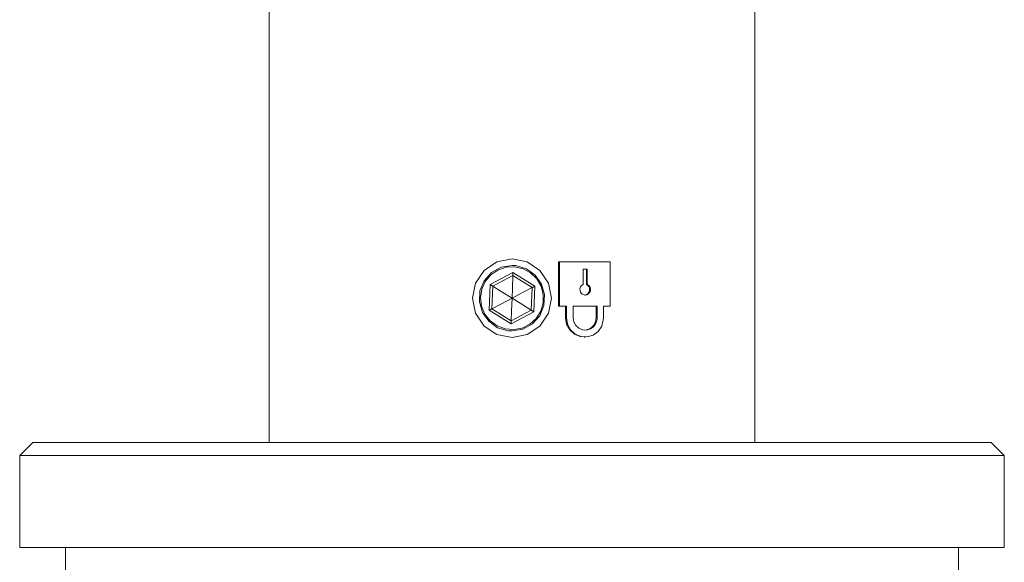
# Model space of a CAD drawing. Units: millimetres. Extents: x 321 to 922, y 244 to 518.
# Drawn here: x 727 to 764, y 360 to 380 of the extents above; entities that cross this region are included whole.
import ezdxf

# ---------------------------------------------------------------- set-up
doc = ezdxf.new("R2010")
doc.units = ezdxf.units.MM
doc.header["$MEASUREMENT"] = 0
doc.layers.add('Layer 1', color=7, linetype='Continuous')

msp = doc.modelspace()

# ---------------------------------------------------------------- linework, layer by layer
at = {"layer": 'Layer 1', "color": 7, "lineweight": 9, "true_color": 0xffffff}
for points in [[(736.221, 381.363), (736.221, 364.363)], [(754.721, 364.363), (754.721, 381.363)], [(745.471, 371.362), (744.896, 371.248), (744.41, 370.923), (744.085, 370.437), (743.971, 369.862), (744.085, 369.288), (744.41, 368.802), (744.896, 368.477), (745.471, 368.362)], [(745.471, 368.362), (746.046, 368.477), (746.532, 368.802), (746.857, 369.288), (746.971, 369.862), (746.857, 370.437), (746.532, 370.923), (746.046, 371.248), (745.471, 371.362)], [(745.471, 371.113), (745.059, 371.043), (744.694, 370.842), (744.414, 370.53), (744.252, 370.142), (744.229, 369.723), (744.343, 369.323), (744.583, 368.983), (744.924, 368.738), (745.328, 368.621), (745.471, 368.613), (745.883, 368.682), (746.248, 368.883), (746.528, 369.195), (746.689, 369.584), (746.713, 370.002), (746.599, 370.402), (746.359, 370.742), (746.017, 370.987), (745.613, 371.105), (745.471, 371.113)], [(744.455, 370.501), (744.665, 370.752), (744.935, 370.936), (745.244, 371.041), (745.571, 371.058), (745.89, 370.987), (746.178, 370.833), (746.413, 370.606), (746.579, 370.324), (746.662, 370.008), (746.657, 369.681), (746.564, 369.368), (746.39, 369.091), (746.148, 368.872), (745.856, 368.726), (745.535, 368.664), (745.209, 368.692), (744.903, 368.806), (744.639, 368.998), (744.436, 369.255), (744.311, 369.556), (744.271, 369.881), (744.32, 370.204), (744.455, 370.501)], [(747.24, 371.25), (747.274, 371.25)], [(747.24, 371.25), (747.24, 369.563)], [(747.274, 371.25), (747.523, 371.25), (747.769, 371.25), (748.014, 371.25), (748.257, 371.25), (748.498, 371.25), (748.737, 371.25), (748.974, 371.25), (749.208, 371.25)], [(747.274, 369.563), (747.274, 371.25)], [(748.179, 370.975), (748.179, 370.389)], [(748.34, 370.975), (748.32, 370.975), (748.3, 370.975), (748.28, 370.975), (748.26, 370.975), (748.239, 370.975), (748.219, 370.975), (748.199, 370.975), (748.179, 370.975)], [(748.306, 370.975), (748.306, 370.389)], [(748.34, 370.389), (748.34, 370.975)], [(749.208, 371.25), (749.208, 369.563)], [(745.508, 370.844), (744.64, 370.385)], [(744.738, 370.324), (745.504, 370.728)], [(745.504, 370.728), (745.485, 370.243), (745.471, 369.862)], [(745.508, 370.844), (745.507, 370.821), (745.506, 370.799), (745.505, 370.779), (745.505, 370.762), (745.504, 370.748), (745.504, 370.737), (745.504, 370.73), (745.504, 370.728)], [(745.504, 370.728), (746.237, 370.267)], [(746.339, 370.321), (745.508, 370.844)], [(744.64, 370.385), (744.603, 369.404)], [(744.738, 370.324), (744.736, 370.325), (744.73, 370.328), (744.721, 370.334), (744.709, 370.342), (744.694, 370.351), (744.677, 370.362), (744.659, 370.373), (744.64, 370.385)], [(744.705, 369.458), (744.738, 370.324)], [(745.471, 369.862), (745.06, 370.121), (744.738, 370.324)], [(745.471, 369.862), (745.9, 370.089), (746.237, 370.267)], [(746.237, 370.267), (746.204, 369.402)], [(746.237, 370.267), (746.238, 370.268), (746.243, 370.27), (746.25, 370.274), (746.261, 370.279), (746.273, 370.286), (746.288, 370.294), (746.304, 370.302), (746.321, 370.312), (746.339, 370.321)], [(746.302, 369.34), (746.339, 370.321)], [(748.179, 370.389), (748.122, 370.35), (748.08, 370.294), (748.059, 370.227), (748.061, 370.156), (748.084, 370.089), (748.128, 370.035), (748.186, 369.998), (748.253, 369.984), (748.32, 369.994), (748.38, 370.026), (748.427, 370.077), (748.455, 370.142), (748.46, 370.213), (748.443, 370.282), (748.406, 370.34), (748.352, 370.383), (748.34, 370.389)], [(748.306, 370.389), (748.363, 370.35), (748.404, 370.294), (748.424, 370.227), (748.423, 370.156), (748.4, 370.089), (748.357, 370.035), (748.299, 369.998), (748.232, 369.984), (748.226, 369.985)], [(748.306, 370.389), (748.34, 370.389)], [(745.471, 369.862), (745.042, 369.636), (744.705, 369.458)], [(745.471, 369.862), (745.453, 369.378), (745.438, 368.997)], [(745.471, 369.862), (745.882, 369.605), (746.204, 369.402)], [(744.705, 369.458), (744.703, 369.457), (744.697, 369.454), (744.688, 369.449), (744.675, 369.442), (744.659, 369.434), (744.642, 369.425), (744.623, 369.415), (744.603, 369.404)], [(744.603, 369.404), (745.434, 368.882)], [(745.438, 368.997), (744.705, 369.458)], [(746.204, 369.402), (745.438, 368.997)], [(746.204, 369.402), (746.206, 369.4), (746.211, 369.397), (746.221, 369.391), (746.233, 369.384), (746.247, 369.374), (746.264, 369.364), (746.283, 369.352), (746.302, 369.34)], [(747.274, 369.563), (747.24, 369.563)], [(747.546, 369.563), (747.512, 369.563), (747.479, 369.563), (747.445, 369.563), (747.411, 369.563), (747.377, 369.563), (747.343, 369.563), (747.308, 369.563), (747.274, 369.563)], [(747.512, 369.563), (747.512, 369.12)], [(747.546, 369.12), (747.546, 369.563)], [(747.798, 369.563), (747.798, 369.12)], [(748.713, 369.563), (748.6, 369.563), (748.487, 369.563), (748.373, 369.563), (748.259, 369.563), (748.145, 369.563), (748.03, 369.563), (747.914, 369.563), (747.798, 369.563)], [(748.679, 369.563), (748.679, 369.12)], [(748.713, 369.12), (748.713, 369.563)], [(748.953, 369.563), (748.953, 369.12)], [(749.208, 369.563), (749.176, 369.563), (749.144, 369.563), (749.113, 369.563), (749.081, 369.563), (749.049, 369.563), (749.017, 369.563), (748.985, 369.563), (748.953, 369.563)], [(745.434, 368.882), (746.302, 369.34)], [(747.512, 369.12), (747.546, 369.12)], [(747.512, 369.12), (747.552, 368.878), (747.668, 368.663), (747.847, 368.498), (748.068, 368.403), (748.226, 368.394)], [(747.546, 369.12), (747.586, 368.878), (747.703, 368.663), (747.881, 368.498), (748.102, 368.403), (748.339, 368.389), (748.564, 368.457), (748.753, 368.6), (748.886, 368.802), (748.949, 369.039), (748.953, 369.12)], [(747.798, 369.12), (747.824, 368.962), (747.899, 368.822), (748.015, 368.715), (748.158, 368.654), (748.312, 368.645), (748.459, 368.69), (748.582, 368.783), (748.669, 368.914), (748.71, 369.069), (748.713, 369.12)], [(748.679, 369.12), (748.653, 368.962), (748.58, 368.821), (748.467, 368.715), (748.326, 368.653), (748.225, 368.648)], [(748.713, 369.12), (748.679, 369.12)], [(745.438, 368.997), (745.438, 368.995), (745.438, 368.988), (745.437, 368.978), (745.437, 368.963), (745.436, 368.946), (745.436, 368.926), (745.435, 368.904), (745.434, 368.882)], [(748.225, 368.384), (748.26, 368.384)], [(727.221, 364.363), (726.721, 363.863)], [(727.221, 364.363), (727.247, 364.363), (727.355, 364.363), (727.548, 364.363), (727.825, 364.363), (728.184, 364.363), (728.623, 364.363), (729.141, 364.363), (729.736, 364.363), (730.403, 364.363), (731.141, 364.363), (731.945, 364.363), (732.813, 364.363), (733.74, 364.363), (734.721, 364.363), (735.753, 364.363), (736.83, 364.363), (737.946, 364.363), (739.099, 364.363), (740.281, 364.363), (741.487, 364.363), (742.711, 364.363), (743.949, 364.363), (745.194, 364.363), (746.44, 364.363), (747.681, 364.363), (748.912, 364.363), (750.127, 364.363), (751.321, 364.363)], [(751.321, 364.363), (752.487, 364.363), (753.62, 364.363), (754.715, 364.363), (755.768, 364.363), (756.772, 364.363), (757.724, 364.363), (758.618, 364.363), (759.451, 364.363), (760.219, 364.363), (760.918, 364.363), (761.545, 364.363), (762.098, 364.363), (762.572, 364.363), (762.967, 364.363), (763.281, 364.363), (763.511, 364.363), (763.657, 364.363), (763.719, 364.363), (763.721, 364.363)], [(764.221, 363.863), (763.721, 364.363)], [(751.481, 363.863), (750.281, 363.863), (749.06, 363.863), (747.822, 363.863), (746.575, 363.863), (745.322, 363.863), (744.07, 363.863), (742.824, 363.863), (741.591, 363.863), (740.374, 363.863), (739.18, 363.863), (738.015, 363.863), (736.882, 363.863), (735.788, 363.863), (734.737, 363.863), (733.734, 363.863), (732.784, 363.863), (731.89, 363.863), (731.057, 363.863), (730.288, 363.863), (729.587, 363.863), (728.957, 363.863), (728.401, 363.863), (727.921, 363.863), (727.519, 363.863), (727.198, 363.863), (726.958, 363.863), (726.801, 363.863), (726.727, 363.863), (726.721, 363.863)], [(726.721, 363.863), (726.721, 360.363)], [(764.221, 363.863), (764.205, 363.863), (764.111, 363.863), (763.934, 363.863), (763.675, 363.863), (763.334, 363.863), (762.914, 363.863), (762.416, 363.863), (761.842, 363.863), (761.195, 363.863), (760.477, 363.863), (759.693, 363.863), (758.845, 363.863), (757.937, 363.863), (756.974, 363.863), (755.96, 363.863), (754.898, 363.863), (753.794, 363.863), (752.654, 363.863), (751.481, 363.863)], [(764.221, 360.363), (764.221, 363.863)], [(764.221, 360.363), (764.205, 360.363), (764.111, 360.363), (763.934, 360.363), (763.675, 360.363), (763.334, 360.363), (762.914, 360.363), (762.416, 360.363), (761.842, 360.363), (761.195, 360.363), (760.477, 360.363), (759.693, 360.363), (758.845, 360.363), (757.937, 360.363), (756.974, 360.363), (755.96, 360.363), (754.898, 360.363), (753.794, 360.363), (752.654, 360.363), (751.481, 360.363), (750.281, 360.363), (749.06, 360.363), (747.822, 360.363), (746.575, 360.363), (745.322, 360.363), (744.07, 360.363), (742.824, 360.363), (741.591, 360.363), (740.374, 360.363), (739.18, 360.363), (738.015, 360.363), (736.882, 360.363), (735.788, 360.363), (734.737, 360.363), (733.734, 360.363), (732.784, 360.363), (731.89, 360.363), (731.057, 360.363), (730.288, 360.363), (729.587, 360.363), (728.957, 360.363), (728.401, 360.363), (727.921, 360.363), (727.519, 360.363), (727.198, 360.363), (726.958, 360.363), (726.801, 360.363), (726.727, 360.363), (726.721, 360.363)], [(728.471, 360.363), (728.471, 359.363)], [(762.471, 359.363), (762.471, 360.363)]]:
    msp.add_lwpolyline(points, dxfattribs=at)

doc.saveas('drawing.dxf')
